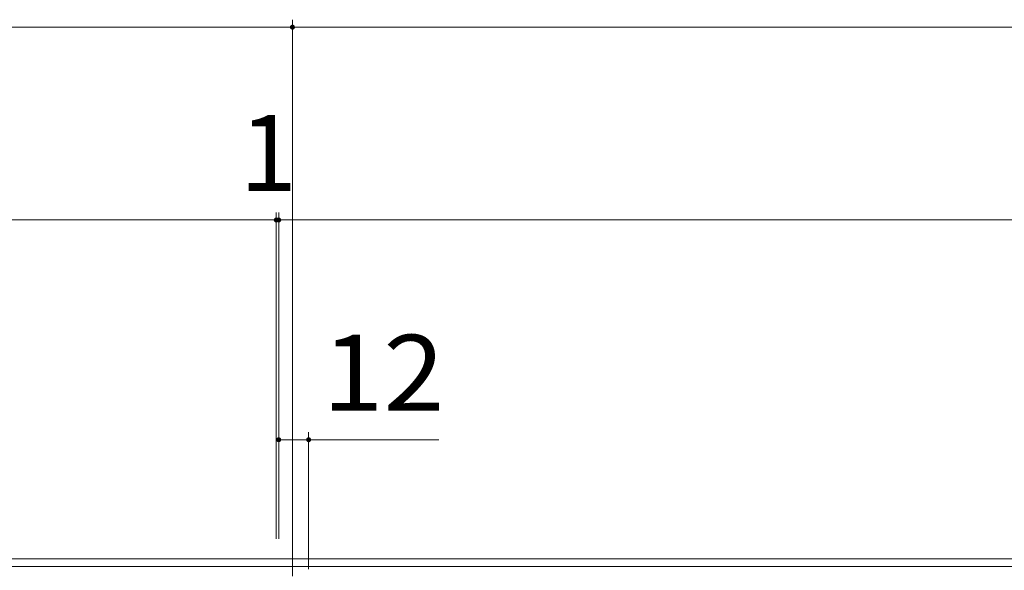
# Model space of a CAD drawing. Units: millimetres. Extents: x -2679 to 2701, y -1953 to 1872.
# Drawn here: x -2402 to -2006, y 1612 to 1833 of the extents above; entities that cross this region are included whole.
import ezdxf

# ---------------------------------------------------------------- set-up
doc = ezdxf.new("R2010")
doc.units = ezdxf.units.MM
doc.header["$LTSCALE"] = 10
doc.linetypes.add('JWW_CENTER1', pattern=[6.773333, 4.233333, -0.846667, 0.846667, -0.846667])
for name, color, linetype in [('C-0_通り芯', 7, 'Continuous'), ('C-1_ピット', 7, 'Continuous'), ('C-4_寸法', 7, 'Continuous')]:
    doc.layers.add(name, color=color, linetype=linetype)
doc.styles.add('ＭＳ ゴシック', font='txt', dxfattribs={"height": 1})

msp = doc.modelspace()

# ---------------------------------------------------------------- linework, layer by layer
at = {"layer": 'C-0_通り芯', "color": 7, "linetype": 'JWW_CENTER1', "lineweight": 9}
msp.add_line((-2292.2, 1651.83), (-2292.2, 1388.04), dxfattribs=at)
at = {"layer": 'C-1_ピット', "color": 2, "linetype": 'Continuous', "lineweight": 9}
for p, q in [((-2491.7, 1616.35), (-92.7, 1616.35)), ((-2292.2, 1616.35), (-2292.2, 1613.35)), ((-2491.7, 1613.35), (-92.7, 1613.35))]:
    msp.add_line(p, q, dxfattribs=at)
at = {"layer": 'C-4_寸法', "color": 7, "linetype": 'Continuous', "lineweight": 9}
for p, q in [((-2292.2, 1832.83), (-2292.2, 1636.35)), ((-2491.7, 1829.83), (-2292.2, 1829.83)), ((-2292.2, 1829.83), (-292.2, 1829.83)), ((-2298.7, 1755.43), (-2298.7, 1624.42)), ((-2297.7, 1755.43), (-2297.7, 1624.42)), ((-2298.7, 1752.43), (-2491.7, 1752.43)), ((-2297.7, 1752.43), (-2298.7, 1752.43)), ((-297.7, 1752.43), (-2297.7, 1752.43)), ((-2285.7, 1667.2), (-2285.7, 1612.24)), ((-2297.7, 1664.2), (-2285.7, 1664.2)), ((-2285.7, 1664.2), (-2233.36, 1664.2))]:
    msp.add_line(p, q, dxfattribs=at)
at = {"layer": 'C-4_寸法', "color": 7, "linetype": 'Continuous', "lineweight": 9, "const_width": 1}
for points in [[(-2291.7, 1829.83, 0.414214), (-2292.2, 1830.33, 0.414214), (-2292.7, 1829.83, 0.414214), (-2292.2, 1829.33, 0.414214)], [(-2298.2, 1752.43, 0.414214), (-2298.7, 1752.93, 0.414214), (-2299.2, 1752.43, 0.414214), (-2298.7, 1751.93, 0.414214)], [(-2297.2, 1752.43, 0.414214), (-2297.7, 1752.93, 0.414214), (-2298.2, 1752.43, 0.414214), (-2297.7, 1751.93, 0.414214)], [(-2297.2, 1664.2, 0.414214), (-2297.7, 1664.7, 0.414214), (-2298.2, 1664.2, 0.414214), (-2297.7, 1663.7, 0.414214)], [(-2285.2, 1664.2, 0.414214), (-2285.7, 1664.7, 0.414214), (-2286.2, 1664.2, 0.414214), (-2285.7, 1663.7, 0.414214)]]:
    msp.add_lwpolyline(points, format="xyb", close=True, dxfattribs=at)

# ---------------------------------------------------------------- texts
at = {"layer": 'C-4_寸法', "color": 2, "linetype": 'Continuous', "lineweight": 211, "style": 'ＭＳ ゴシック'}
msp.add_text('1', height=30.48, dxfattribs=at).set_placement((-2313.45, 1764.07))
at = {"layer": 'C-4_寸法', "color": 2, "linetype": 'Continuous', "lineweight": 211, "style": 'ＭＳ ゴシック', "width": 1.0625}
msp.add_text('12', height=30.48, dxfattribs=at).set_placement((-2280.19, 1675.84))

doc.saveas('drawing.dxf')
